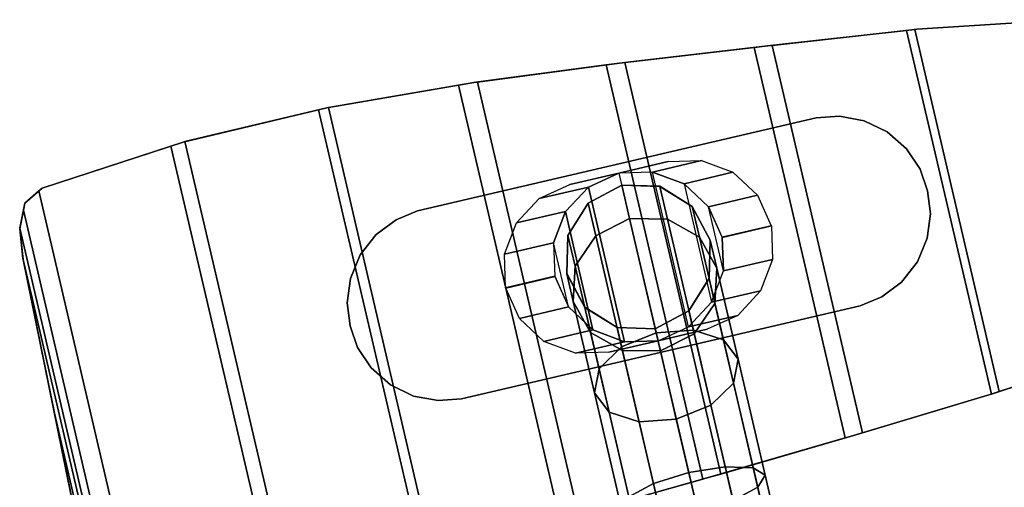
# Model space of a CAD drawing. Extents: x 439 to 545, y -63 to 43.
# Drawn here: x 476 to 485, y 4 to 8 of the extents above; entities that cross this region are included whole.
import ezdxf

# ---------------------------------------------------------------- set-up
doc = ezdxf.new("R2010")
doc.units = 0
doc.header["$LTSCALE"] = 96
doc.header["$MEASUREMENT"] = 0
for name, color, linetype in [('AFUCH-3-ARPL_3D', 7, 'Continuous'), ('AFUCH-3-ARPT_3D', 7, 'Continuous'), ('AFUCH-3-BSPT_3D', 7, 'Continuous'), ('MAIN_TSG-SEATING', 7, 'Continuous')]:
    doc.layers.add(name, color=color, linetype=linetype)

# ---------------------------------------------------------------- blocks, each defined once
blk = doc.blocks.new('CD6124')
at = {"layer": 'AFUCH-3-ARPL_3D', "color": 132, "linetype": 'Continuous'}
for points, invisible_edges in [([(-13.3617, 2.7542, 26.46), (-13.1783, 3.8631, 24.7284), (-13.1601, 3.973, 26.2626)], 3), ([(-13.3617, 2.7542, 26.46), (-13.1601, 3.973, 26.2626), (-10.3319, 3.8582, 26.2812)], 14), ([(-13.3617, 2.7542, 26.46), (-13.3617, 2.7542, 24.9472), (-13.1783, 3.8631, 24.7284)], 12), ([(-13.1783, 3.8631, 24.7284), (-13.3617, 2.7542, 24.9472), (-10.3319, 3.8582, 24.7293)], 14), ([(-13.3617, 2.7542, 26.46), (-10.3319, 3.8582, 26.2812), (-10.2309, 2.7389, 26.4625)], 13), ([(-13.3617, 2.7542, 24.9472), (-10.2247, 2.6694, 24.964), (-10.3319, 3.8582, 24.7293)], 13), ([(-10.2309, 2.7389, 26.4625), (-10.3319, 3.8582, 24.7293), (-10.2247, 2.6694, 24.964)], 13), ([(-10.2309, 2.7389, 26.4625), (-10.3319, 3.8582, 26.2812), (-10.3319, 3.8582, 24.7293)], 12), ([(-13.3617, 2.7542, 24.9472), (-13.3717, 2.6694, 24.964), (-10.2247, 2.6694, 24.964)], 12), ([(-13.3717, 2.6694, 24.964), (-13.3617, 2.7542, 24.9472), (-13.3635, 2.7389, 26.4625)], 14), ([(-13.3635, 2.7389, 26.4625), (-13.3617, 2.7542, 26.46), (-10.2309, 2.7389, 26.4625)], 2), ([(-13.3617, 2.7542, 26.46), (-13.3635, 2.7389, 26.4625), (-13.3617, 2.7542, 24.9472)], 2), ([(-13.3717, 2.6694, 24.964), (-13.508, 1.5214, 25.129), (-10.2244, 2.6669, 24.9643)], 14), ([(-13.508, 1.5214, 25.129), (-13.3717, 2.6694, 24.964), (-13.5062, 1.5361, 26.6425)], 14), ([(-13.508, 1.5214, 25.129), (-10.1491, 1.428, 25.1425), (-10.2244, 2.6669, 24.9643)], 13), ([(-13.5062, 1.5361, 26.6425), (-13.3635, 2.7389, 26.4625), (-10.2244, 2.6669, 26.4732)], 14), ([(-13.3717, 2.6694, 24.964), (-13.3635, 2.7389, 26.4625), (-13.5062, 1.5361, 26.6425)], 13), ([(-13.5062, 1.5361, 26.6425), (-10.2244, 2.6669, 26.4732), (-10.1556, 1.5361, 26.6425)], 1), ([(-13.3717, 2.6694, 24.964), (-10.2244, 2.6669, 24.9643), (-10.2247, 2.6694, 24.964)], 1), ([(-10.2309, 2.7389, 26.4625), (-10.2244, 2.6669, 26.4732), (-13.3635, 2.7389, 26.4625)], 2), ([(-10.2247, 2.6694, 24.964), (-10.2244, 2.6669, 26.4732), (-10.2309, 2.7389, 26.4625)], 13), ([(-10.2247, 2.6694, 24.964), (-10.2244, 2.6669, 24.9643), (-10.2244, 2.6669, 26.4732)], 12), ([(-10.2244, 2.6669, 26.4732), (-10.2244, 2.6669, 24.9643), (-10.1556, 1.5361, 26.6425)], 2), ([(-10.1556, 1.5361, 26.6425), (-10.2244, 2.6669, 24.9643), (-10.1491, 1.428, 25.1425)], 13), ([(-12.401, -2.3731, 25.2517), (-12.2064, 2.5137, 25.2517), (-12.401, 2.4412, 25.2517)], 13), ([(-12.401, -2.3731, 25.2517), (-12.2064, -2.4456, 25.2517), (-12.2064, 2.5137, 25.2517)], 14), ([(-12.2064, 2.5137, 24.8617), (-12.401, -2.3731, 24.8617), (-12.401, 2.4412, 24.8617)], 3), ([(-12.2064, 2.5137, 24.8617), (-12.2064, -2.4456, 24.8617), (-12.401, -2.3731, 24.8617)], 13), ([(-12.2064, 2.5137, 25.2517), (-12.401, 2.4412, 24.8617), (-12.401, 2.4412, 25.2517)], 1), ([(-12.2064, 2.5137, 25.2517), (-12.2064, 2.5137, 24.8617), (-12.401, 2.4412, 24.8617)], 12), ([(-12.2064, -2.4456, 24.8617), (-12.2064, 2.5137, 24.8617), (-12.0141, 2.534, 24.8617)], 13), ([(-12.0141, 2.534, 24.8617), (-12.0141, -2.4659, 24.8617), (-12.2064, -2.4456, 24.8617)], 13), ([(-12.2064, -2.4456, 25.2517), (-12.0141, 2.534, 25.2517), (-12.2064, 2.5137, 25.2517)], 13), ([(-12.2064, -2.4456, 25.2517), (-12.0141, -2.4659, 25.2517), (-12.0141, 2.534, 25.2517)], 14), ([(-12.0141, 2.534, 25.2517), (-12.2064, 2.5137, 24.8617), (-12.2064, 2.5137, 25.2517)], 1), ([(-12.0141, 2.534, 25.2517), (-12.0141, 2.534, 24.8617), (-12.2064, 2.5137, 24.8617)], 12), ([(-12.0141, 2.534, 24.8617), (-11.8218, 2.5137, 24.8617), (-12.0141, -2.4659, 24.8617)], 14), ([(-11.8218, -2.4456, 25.2517), (-12.0141, 2.534, 25.2517), (-12.0141, -2.4659, 25.2517)], 3), ([(-11.8218, -2.4456, 25.2517), (-11.8218, 2.5137, 25.2517), (-12.0141, 2.534, 25.2517)], 13), ([(-11.8218, 2.5137, 25.2517), (-12.0141, 2.534, 24.8617), (-12.0141, 2.534, 25.2517)], 1), ([(-11.8218, 2.5137, 25.2517), (-11.8218, 2.5137, 24.8617), (-12.0141, 2.534, 24.8617)], 12), ([(-11.8218, 2.5137, 24.8617), (-11.8218, -2.4456, 24.8617), (-12.0141, -2.4659, 24.8617)], 13), ([(-11.8218, -2.4456, 25.2517), (-11.6272, 2.4412, 25.2517), (-11.8218, 2.5137, 25.2517)], 13), ([(-11.6272, 2.4412, 24.8617), (-11.6272, -2.3731, 24.8617), (-11.8218, 2.5137, 24.8617)], 3), ([(-11.8218, 2.5137, 24.8617), (-11.6272, -2.3731, 24.8617), (-11.8218, -2.4456, 24.8617)], 13), ([(-11.6272, 2.4412, 25.2517), (-11.8218, 2.5137, 24.8617), (-11.8218, 2.5137, 25.2517)], 1), ([(-11.6272, 2.4412, 25.2517), (-11.6272, 2.4412, 24.8617), (-11.8218, 2.5137, 24.8617)], 12), ([(-12.401, 2.4412, 24.8617), (-12.8265, 1.7597, 24.8617), (-12.5765, 2.3154, 24.8617)], 3), ([(-12.8265, -1.6916, 25.2517), (-12.401, 2.4412, 25.2517), (-12.5765, 2.3154, 25.2517)], 13), ([(-12.401, 2.4412, 25.2517), (-12.5765, -2.2473, 25.2517), (-12.401, -2.3731, 25.2517)], 13), ([(-12.401, 2.4412, 25.2517), (-12.5765, 2.3154, 24.8617), (-12.5765, 2.3154, 25.2517)], 1), ([(-12.401, 2.4412, 25.2517), (-12.401, 2.4412, 24.8617), (-12.5765, 2.3154, 24.8617)], 12), ([(-11.8218, -2.4456, 25.2517), (-11.6272, -2.3731, 25.2517), (-11.6272, 2.4412, 25.2517)], 14), ([(-11.2017, 1.7597, 24.8617), (-11.6272, 2.4412, 24.8617), (-11.4517, 2.3154, 24.8617)], 13), ([(-11.4517, -2.2473, 25.2517), (-11.6272, 2.4412, 25.2517), (-11.6272, -2.3731, 25.2517)], 3), ([(-11.2017, -1.6916, 25.2517), (-11.4517, 2.3154, 25.2517), (-11.6272, 2.4412, 25.2517)], 13), ([(-11.4517, 2.3154, 25.2517), (-11.6272, 2.4412, 24.8617), (-11.6272, 2.4412, 25.2517)], 1), ([(-11.4517, 2.3154, 25.2517), (-11.4517, 2.3154, 24.8617), (-11.6272, 2.4412, 24.8617)], 12), ([(-12.8265, -1.6916, 25.2517), (-12.5765, 2.3154, 25.2517), (-12.8265, 1.7597, 25.2517)], 3), ([(-12.8265, 1.7597, 25.2517), (-12.5765, 2.3154, 25.2517), (-12.7124, 2.1465, 25.2517)], 13), ([(-12.7124, 2.1465, 24.8617), (-12.5765, 2.3154, 24.8617), (-12.8265, 1.7597, 24.8617)], 14), ([(-12.5765, 2.3154, 24.8617), (-12.7124, 2.1465, 25.2517), (-12.5765, 2.3154, 25.2517)], 1), ([(-12.5765, 2.3154, 24.8617), (-12.7124, 2.1465, 24.8617), (-12.7124, 2.1465, 25.2517)], 12), ([(-11.2017, -1.6916, 25.2517), (-11.2017, 1.7597, 25.2517), (-11.4517, 2.3154, 25.2517)], 14), ([(-11.2017, 1.7597, 25.2517), (-11.3158, 2.1465, 25.2517), (-11.4517, 2.3154, 25.2517)], 13), ([(-11.2017, 1.7597, 24.8617), (-11.4517, 2.3154, 24.8617), (-11.3158, 2.1465, 24.8617)], 13), ([(-11.3158, 2.1465, 24.8617), (-11.4517, 2.3154, 25.2517), (-11.3158, 2.1465, 25.2517)], 1), ([(-11.3158, 2.1465, 24.8617), (-11.4517, 2.3154, 24.8617), (-11.4517, 2.3154, 25.2517)], 12), ([(-12.8265, 1.7597, 25.2517), (-12.7124, 2.1465, 25.2517), (-12.7961, 1.954, 25.2517)], 1), ([(-12.7124, 2.1465, 24.8617), (-12.8265, 1.7597, 24.8617), (-12.7961, 1.954, 24.8617)], 1), ([(-12.7124, 2.1465, 25.2517), (-12.7961, 1.954, 24.8617), (-12.7961, 1.954, 25.2517)], 1), ([(-12.7124, 2.1465, 25.2517), (-12.7124, 2.1465, 24.8617), (-12.7961, 1.954, 24.8617)], 12), ([(-11.2321, 1.954, 24.8617), (-11.3158, 2.1465, 25.2517), (-11.2321, 1.954, 25.2517)], 1), ([(-11.2321, 1.954, 24.8617), (-11.3158, 2.1465, 24.8617), (-11.3158, 2.1465, 25.2517)], 12), ([(-11.2017, 1.7597, 25.2517), (-11.2321, 1.954, 25.2517), (-11.3158, 2.1465, 25.2517)], 12), ([(-11.2017, 1.7597, 24.8617), (-11.3158, 2.1465, 24.8617), (-11.2321, 1.954, 24.8617)], 1), ([(-12.7961, 1.954, 25.2517), (-12.8265, 1.7597, 24.8617), (-12.8265, 1.7597, 25.2517)], 1), ([(-12.7961, 1.954, 25.2517), (-12.7961, 1.954, 24.8617), (-12.8265, 1.7597, 24.8617)], 12), ([(-11.2017, 1.7597, 25.2517), (-11.2321, 1.954, 24.8617), (-11.2321, 1.954, 25.2517)], 1), ([(-11.2017, 1.7597, 25.2517), (-11.2017, 1.7597, 24.8617), (-11.2321, 1.954, 24.8617)], 12), ([(-12.401, -2.3731, 24.8617), (-12.8265, -1.6916, 24.8617), (-12.8265, 1.7597, 24.8617)], 13), ([(-12.8265, 1.7597, 25.2517), (-12.8265, -1.6916, 24.8617), (-12.8265, -1.6916, 25.2517)], 1), ([(-12.8265, 1.7597, 25.2517), (-12.8265, 1.7597, 24.8617), (-12.8265, -1.6916, 24.8617)], 12), ([(-11.2017, -1.6916, 24.8617), (-11.6272, -2.3731, 24.8617), (-11.2017, 1.7597, 24.8617)], 3), ([(-11.2017, -1.6916, 25.2517), (-11.2017, 1.7597, 24.8617), (-11.2017, 1.7597, 25.2517)], 1), ([(-11.2017, -1.6916, 25.2517), (-11.2017, -1.6916, 24.8617), (-11.2017, 1.7597, 24.8617)], 12), ([(-10.1491, 1.428, 26.6523), (-13.648, 0.2935, 26.7552), (-13.508, 1.5214, 26.6438)], 13), ([(-13.5236, 1.3846, 25.1487), (-13.508, 1.5214, 26.6438), (-13.648, 0.2935, 26.7552)], 13), ([(-13.508, 1.5214, 25.129), (-13.5236, 1.3846, 25.1487), (-10.1491, 1.428, 25.1425)], 14), ([(-13.5236, 1.3846, 25.1487), (-13.508, 1.5214, 25.129), (-13.508, 1.5214, 26.6438)], 12), ([(-13.508, 1.5214, 26.6438), (-13.5062, 1.5361, 26.6425), (-10.1556, 1.5361, 26.6425)], 12), ([(-10.1491, 1.428, 26.6523), (-13.508, 1.5214, 26.6438), (-10.1556, 1.5361, 26.6425)], 3), ([(-13.508, 1.5214, 25.129), (-13.5062, 1.5361, 26.6425), (-13.508, 1.5214, 26.6438)], 1), ([(-10.1556, 1.5361, 26.6425), (-10.1491, 1.428, 25.1425), (-10.1491, 1.428, 26.6523)], 1), ([(-10.1491, 1.428, 26.6523), (-10.0876, 0.2935, 26.7552), (-13.648, 0.2935, 26.7552)], 12), ([(-10.1467, 1.3846, 25.1487), (-10.1491, 1.428, 25.1425), (-13.5236, 1.3846, 25.1487)], 2), ([(-10.1491, 1.428, 25.1425), (-10.1467, 1.3846, 25.1487), (-10.1491, 1.428, 26.6523)], 2), ([(-10.1467, 1.3846, 25.1487), (-10.0876, 0.2935, 26.7552), (-10.1491, 1.428, 26.6523)], 13), ([(-10.1467, 1.3846, 25.1487), (-13.653, 0.25, 25.2515), (-10.0812, 0.1755, 25.2582)], 3), ([(-10.1467, 1.3846, 25.1487), (-13.5236, 1.3846, 25.1487), (-13.653, 0.25, 25.2515)], 12), ([(-13.653, 0.25, 25.2515), (-13.5236, 1.3846, 25.1487), (-13.648, 0.2935, 26.7552)], 14), ([(-10.1467, 1.3846, 25.1487), (-10.0812, 0.1755, 25.2582), (-10.0876, 0.2935, 26.7552)], 14), ([(-12.0279, 1.1841, 24.8617), (-12.3035, 0.7042, 21.5597), (-12.3048, 1.129, 24.8617)], 1), ([(-12.0279, 1.1841, 24.8617), (-12.0279, 0.7591, 21.5597), (-12.3035, 0.7042, 21.5597)], 12), ([(-12.0259, 1.1841, 24.8617), (-12.0279, 0.7591, 21.5597), (-12.0279, 1.1841, 24.8617)], 1), ([(-12.0259, 1.1841, 24.8617), (-12.0259, 0.7591, 21.5597), (-12.0279, 0.7591, 21.5597)], 12), ([(-11.7501, 0.7041, 21.5597), (-12.0259, 1.1841, 24.8617), (-11.749, 1.129, 24.8617)], 1), ([(-11.7501, 0.7041, 21.5597), (-12.0259, 0.7591, 21.5597), (-12.0259, 1.1841, 24.8617)], 12), ([(-12.3048, 1.129, 24.8617), (-12.538, 0.5474, 21.5597), (-12.5398, 0.9719, 24.8617)], 1), ([(-12.3048, 1.129, 24.8617), (-12.3035, 0.7042, 21.5597), (-12.538, 0.5474, 21.5597)], 12), ([(-11.5156, 0.5473, 21.5597), (-11.7501, 0.7041, 21.5597), (-11.749, 1.129, 24.8617)], 12), ([(-11.5156, 0.5473, 21.5597), (-11.749, 1.129, 24.8617), (-11.514, 0.9719, 24.8617)], 1), ([(-12.5398, 0.9719, 24.8617), (-12.6956, 0.312, 21.5597), (-12.6968, 0.7366, 24.8617)], 1), ([(-12.5398, 0.9719, 24.8617), (-12.538, 0.5474, 21.5597), (-12.6956, 0.312, 21.5597)], 12), ([(-11.3581, 0.3117, 21.5597), (-11.5156, 0.5473, 21.5597), (-11.514, 0.9719, 24.8617)], 12), ([(-11.3581, 0.3117, 21.5597), (-11.514, 0.9719, 24.8617), (-11.357, 0.7366, 24.8617)], 1), ([(-12.6968, 0.7366, 24.8617), (-12.7519, 0.0341, 21.5597), (-12.7519, 0.4594, 24.8617)], 1), ([(-12.6968, 0.7366, 24.8617), (-12.6956, 0.312, 21.5597), (-12.7519, 0.0341, 21.5597)], 12), ([(-11.5156, 0.5473, 21.5597), (-12.3035, 0.7042, 21.5597), (-12.538, 0.5474, 21.5597)], 1), ([(-11.5156, 0.5473, 21.5597), (-11.7501, 0.7041, 21.5597), (-12.3035, 0.7042, 21.5597)], 12), ([(-11.3019, 0.0341, 21.5597), (-11.3581, 0.3117, 21.5597), (-11.357, 0.7366, 24.8617)], 12), ([(-11.3019, 0.0341, 21.5597), (-11.357, 0.7366, 24.8617), (-11.3019, 0.4594, 24.8617)], 1), ([(-12.026, 0.6556, 18.3037), (-12.3377, 0.5723, 21.5594), (-12.0269, 0.6556, 21.5595)], 1), ([(-12.026, 0.6556, 18.3037), (-12.3368, 0.5723, 18.2687), (-12.3377, 0.5723, 21.5594)], 12), ([(-11.7161, 0.5723, 21.5596), (-12.0269, 0.6556, 21.5595), (-12.3377, 0.5723, 21.5594)], 12), ([(-11.7152, 0.5723, 18.3387), (-12.0269, 0.6556, 21.5595), (-11.7161, 0.5723, 21.5596)], 1), ([(-11.7152, 0.5723, 18.3387), (-12.026, 0.6556, 18.3037), (-12.0269, 0.6556, 21.5595)], 12), ([(-12.6956, 0.312, 21.5597), (-12.538, 0.5474, 21.5597), (-11.5156, 0.5473, 21.5597)], 12), ([(-12.6956, 0.312, 21.5597), (-11.5156, 0.5473, 21.5597), (-11.3581, 0.3117, 21.5597)], 1), ([(-12.3368, 0.5723, 18.2687), (-12.5652, 0.3448, 21.5594), (-12.3377, 0.5723, 21.5594)], 1), ([(-12.3368, 0.5723, 18.2687), (-12.5643, 0.3448, 18.243), (-12.5652, 0.3448, 21.5594)], 12), ([(-11.4886, 0.3448, 21.5597), (-12.3377, 0.5723, 21.5594), (-12.5652, 0.3448, 21.5594)], 13), ([(-11.7161, 0.5723, 21.5596), (-12.3377, 0.5723, 21.5594), (-11.4886, 0.3448, 21.5597)], 3), ([(-11.4877, 0.3448, 18.3643), (-11.7161, 0.5723, 21.5596), (-11.4886, 0.3448, 21.5597)], 1), ([(-11.4877, 0.3448, 18.3643), (-11.7152, 0.5723, 18.3387), (-11.7161, 0.5723, 21.5596)], 12), ([(-12.5643, 0.3448, 18.243), (-12.6485, 0.034, 21.5594), (-12.5652, 0.3448, 21.5594)], 1), ([(-12.5643, 0.3448, 18.243), (-12.6475, 0.034, 18.2337), (-12.6485, 0.034, 21.5594)], 12), ([(-11.4053, 0.034, 21.5597), (-12.5652, 0.3448, 21.5594), (-12.6485, 0.034, 21.5594)], 13), ([(-11.4886, 0.3448, 21.5597), (-12.5652, 0.3448, 21.5594), (-11.4053, 0.034, 21.5597)], 3), ([(-11.4044, 0.034, 18.3737), (-11.4886, 0.3448, 21.5597), (-11.4053, 0.034, 21.5597)], 1), ([(-11.4044, 0.034, 18.3737), (-11.4877, 0.3448, 18.3643), (-11.4886, 0.3448, 21.5597)], 12), ([(-10.0812, 0.1755, 26.7614), (-13.7694, -0.9527, 26.8207), (-13.653, 0.25, 26.7575)], 13), ([(-13.664, 0.1357, 25.2618), (-13.653, 0.25, 26.7575), (-13.7694, -0.9527, 26.8207)], 13), ([(-10.0812, 0.1755, 25.2582), (-13.653, 0.25, 25.2515), (-13.664, 0.1357, 25.2618)], 13), ([(-13.664, 0.1357, 25.2618), (-13.653, 0.25, 25.2515), (-13.653, 0.25, 26.7575)], 12), ([(-13.653, 0.25, 26.7575), (-13.648, 0.2935, 26.7552), (-10.0876, 0.2935, 26.7552)], 12), ([(-10.0812, 0.1755, 26.7614), (-13.653, 0.25, 26.7575), (-10.0876, 0.2935, 26.7552)], 3), ([(-13.653, 0.25, 25.2515), (-13.648, 0.2935, 26.7552), (-13.653, 0.25, 26.7575)], 1), ([(-11.3581, 0.3117, 21.5597), (-12.6956, 0.312, 21.5597), (-12.7519, 0.0341, 21.5597)], 12), ([(-11.3581, 0.3117, 21.5597), (-12.7519, 0.0341, 21.5597), (-11.3019, 0.0341, 21.5597)], 1), ([(-10.0812, 0.1755, 26.7614), (-10.0876, 0.2935, 26.7552), (-10.0812, 0.1755, 25.2582)], 2), ([(-10.0812, 0.1755, 26.7614), (-10.0319, -0.9527, 26.8207), (-13.7694, -0.9527, 26.8207)], 12), ([(-10.0812, 0.1755, 25.2582), (-13.664, 0.1357, 25.2618), (-10.0795, 0.1357, 25.2618)], 1), ([(-10.0812, 0.1755, 25.2582), (-10.0795, 0.1357, 25.2618), (-10.0812, 0.1755, 26.7614)], 2), ([(-10.0795, 0.1357, 25.2618), (-10.0319, -0.9527, 26.8207), (-10.0812, 0.1755, 26.7614)], 13), ([(-10.0795, 0.1357, 25.2618), (-13.7708, -0.9674, 25.3198), (-10.0255, -1.1003, 25.3268)], 3), ([(-10.0795, 0.1357, 25.2618), (-13.664, 0.1357, 25.2618), (-13.7708, -0.9674, 25.3198)], 12), ([(-13.7708, -0.9674, 25.3198), (-13.664, 0.1357, 25.2618), (-13.7694, -0.9527, 26.8207)], 14), ([(-10.0795, 0.1357, 25.2618), (-10.0255, -1.1003, 25.3268), (-10.0319, -0.9527, 26.8207)], 14), ([(-12.7519, 0.0341, 21.5597), (-12.6968, -0.6685, 24.8617), (-12.7519, -0.3913, 24.8617)], 1), ([(-12.7519, 0.0341, 21.5597), (-12.6956, -0.2439, 21.5597), (-12.6968, -0.6685, 24.8617)], 12), ([(-11.3019, 0.0341, 21.5597), (-12.6956, -0.2439, 21.5597), (-12.7519, 0.0341, 21.5597)], 1), ([(-11.3019, 0.0341, 21.5597), (-11.3581, -0.2436, 21.5597), (-12.6956, -0.2439, 21.5597)], 12), ([(-11.4886, -0.2767, 21.5597), (-12.6485, 0.034, 21.5594), (-12.5652, -0.2767, 21.5594)], 13), ([(-12.6485, 0.034, 21.5594), (-12.5643, -0.2767, 18.243), (-12.5652, -0.2767, 21.5594)], 1), ([(-12.6485, 0.034, 21.5594), (-12.6475, 0.034, 18.2337), (-12.5643, -0.2767, 18.243)], 12), ([(-11.4053, 0.034, 21.5597), (-12.6485, 0.034, 21.5594), (-11.4886, -0.2767, 21.5597)], 3), ([(-11.4886, -0.2767, 21.5597), (-11.4044, 0.034, 18.3737), (-11.4053, 0.034, 21.5597)], 1), ([(-11.4886, -0.2767, 21.5597), (-11.4877, -0.2767, 18.3643), (-11.4044, 0.034, 18.3737)], 12), ([(-11.357, -0.6685, 24.8617), (-11.3581, -0.2436, 21.5597), (-11.3019, 0.0341, 21.5597)], 12), ([(-11.357, -0.6685, 24.8617), (-11.3019, 0.0341, 21.5597), (-11.3019, -0.3913, 24.8617)], 1), ([(-12.6956, -0.2439, 21.5597), (-12.5398, -0.9038, 24.8617), (-12.6968, -0.6685, 24.8617)], 1), ([(-11.3581, -0.2436, 21.5597), (-12.538, -0.4793, 21.5597), (-12.6956, -0.2439, 21.5597)], 1), ([(-12.6956, -0.2439, 21.5597), (-12.538, -0.4793, 21.5597), (-12.5398, -0.9038, 24.8617)], 12), ([(-11.3581, -0.2436, 21.5597), (-11.5156, -0.4791, 21.5597), (-12.538, -0.4793, 21.5597)], 12), ([(-11.514, -0.9037, 24.8617), (-11.5156, -0.4791, 21.5597), (-11.3581, -0.2436, 21.5597)], 12), ([(-11.514, -0.9037, 24.8617), (-11.3581, -0.2436, 21.5597), (-11.357, -0.6685, 24.8617)], 1), ([(-12.5652, -0.2767, 21.5594), (-12.3368, -0.5043, 18.2687), (-12.3377, -0.5043, 21.5594)], 1), ([(-12.5652, -0.2767, 21.5594), (-12.5643, -0.2767, 18.243), (-12.3368, -0.5043, 18.2687)], 12), ([(-11.4886, -0.2767, 21.5597), (-12.5652, -0.2767, 21.5594), (-12.3377, -0.5043, 21.5594)], 13), ([(-11.4886, -0.2767, 21.5597), (-12.3377, -0.5043, 21.5594), (-11.7161, -0.5043, 21.5596)], 3), ([(-11.7161, -0.5043, 21.5596), (-11.4877, -0.2767, 18.3643), (-11.4886, -0.2767, 21.5597)], 1), ([(-11.7161, -0.5043, 21.5596), (-11.7152, -0.5043, 18.3387), (-11.4877, -0.2767, 18.3643)], 12), ([(-12.538, -0.4793, 21.5597), (-12.3048, -1.0609, 24.8617), (-12.5398, -0.9038, 24.8617)], 1), ([(-11.5156, -0.4791, 21.5597), (-12.3035, -0.636, 21.5597), (-12.538, -0.4793, 21.5597)], 1), ([(-12.538, -0.4793, 21.5597), (-12.3035, -0.636, 21.5597), (-12.3048, -1.0609, 24.8617)], 12), ([(-11.5156, -0.4791, 21.5597), (-11.7501, -0.636, 21.5597), (-12.3035, -0.636, 21.5597)], 12), ([(-11.749, -1.0608, 24.8617), (-11.7501, -0.636, 21.5597), (-11.5156, -0.4791, 21.5597)], 12), ([(-11.749, -1.0608, 24.8617), (-11.5156, -0.4791, 21.5597), (-11.514, -0.9037, 24.8617)], 1), ([(-12.3377, -0.5043, 21.5594), (-12.0269, -0.5875, 21.5595), (-11.7161, -0.5043, 21.5596)], 12), ([(-12.3377, -0.5043, 21.5594), (-12.026, -0.5875, 18.3037), (-12.0269, -0.5875, 21.5595)], 1), ([(-12.3377, -0.5043, 21.5594), (-12.3368, -0.5043, 18.2687), (-12.026, -0.5875, 18.3037)], 12), ([(-12.0269, -0.5875, 21.5595), (-11.7152, -0.5043, 18.3387), (-11.7161, -0.5043, 21.5596)], 1), ([(-12.0269, -0.5875, 21.5595), (-12.026, -0.5875, 18.3037), (-11.7152, -0.5043, 18.3387)], 12), ([(-12.3035, -0.636, 21.5597), (-12.0279, -1.1159, 24.8617), (-12.3048, -1.0609, 24.8617)], 1), ([(-12.3035, -0.636, 21.5597), (-12.0279, -0.6909, 21.5597), (-12.0279, -1.1159, 24.8617)], 12), ([(-12.0259, -1.1159, 24.8617), (-11.7501, -0.636, 21.5597), (-11.749, -1.0608, 24.8617)], 1), ([(-12.0259, -1.1159, 24.8617), (-12.0259, -0.6909, 21.5597), (-11.7501, -0.636, 21.5597)], 12), ([(-12.0279, -1.1159, 24.8617), (-12.0259, -0.6909, 21.5597), (-12.0259, -1.1159, 24.8617)], 1), ([(-12.0279, -1.1159, 24.8617), (-12.0279, -0.6909, 21.5597), (-12.0259, -0.6909, 21.5597)], 12), ([(-13.7798, -1.1151, 25.3276), (-13.7708, -0.9674, 26.8203), (-13.8472, -2.2259, 26.7831)], 13), ([(-10.0255, -1.1003, 26.8163), (-13.8472, -2.2259, 26.7831), (-13.7708, -0.9674, 26.8203)], 13), ([(-13.7798, -1.1151, 25.3276), (-13.7708, -0.9674, 25.3198), (-13.7708, -0.9674, 26.8203)], 12), ([(-10.0255, -1.1003, 25.3268), (-13.7708, -0.9674, 25.3198), (-13.7798, -1.1151, 25.3276)], 13), ([(-13.7708, -0.9674, 26.8203), (-13.7694, -0.9527, 26.8207), (-10.0319, -0.9527, 26.8207)], 12), ([(-10.0255, -1.1003, 26.8163), (-13.7708, -0.9674, 26.8203), (-10.0319, -0.9527, 26.8207)], 3), ([(-13.7708, -0.9674, 25.3198), (-13.7694, -0.9527, 26.8207), (-13.7708, -0.9674, 26.8203)], 1), ([(-13.8481, -2.2406, 25.2881), (-13.7798, -1.1151, 25.3276), (-13.8472, -2.2259, 26.7831)], 14), ([(-10.0254, -1.1151, 25.3276), (-13.8481, -2.2406, 25.2881), (-10.0192, -2.312, 25.2856)], 3), ([(-10.0254, -1.1151, 25.3276), (-13.7798, -1.1151, 25.3276), (-13.8481, -2.2406, 25.2881)], 12), ([(-10.0255, -1.1003, 26.8163), (-10.0197, -2.2259, 26.7831), (-13.8472, -2.2259, 26.7831)], 12), ([(-10.0255, -1.1003, 25.3268), (-13.7798, -1.1151, 25.3276), (-10.0254, -1.1151, 25.3276)], 1), ([(-12.8265, -1.6916, 25.2517), (-12.7961, -1.8859, 25.2517), (-12.7124, -2.0784, 25.2517)], 12), ([(-12.8265, -1.6916, 25.2517), (-12.7961, -1.8859, 24.8617), (-12.7961, -1.8859, 25.2517)], 1), ([(-12.8265, -1.6916, 25.2517), (-12.8265, -1.6916, 24.8617), (-12.7961, -1.8859, 24.8617)], 12), ([(-12.8265, -1.6916, 24.8617), (-12.7124, -2.0784, 24.8617), (-12.7961, -1.8859, 24.8617)], 1), ([(-12.8265, -1.6916, 24.8617), (-12.5765, -2.2473, 24.8617), (-12.7124, -2.0784, 24.8617)], 13), ([(-12.401, -2.3731, 24.8617), (-12.5765, -2.2473, 24.8617), (-12.8265, -1.6916, 24.8617)], 14), ([(-12.8265, -1.6916, 25.2517), (-12.7124, -2.0784, 25.2517), (-12.5765, -2.2473, 25.2517)], 13), ([(-11.2017, -1.6916, 24.8617), (-11.4517, -2.2473, 24.8617), (-11.6272, -2.3731, 24.8617)], 13), ([(-11.3158, -2.0784, 25.2517), (-11.2017, -1.6916, 25.2517), (-11.4517, -2.2473, 25.2517)], 3), ([(-11.2017, -1.6916, 24.8617), (-11.3158, -2.0784, 24.8617), (-11.4517, -2.2473, 24.8617)], 13), ([(-11.3158, -2.0784, 25.2517), (-11.2321, -1.8859, 25.2517), (-11.2017, -1.6916, 25.2517)], 12), ([(-11.2017, -1.6916, 24.8617), (-11.2321, -1.8859, 24.8617), (-11.3158, -2.0784, 24.8617)], 12), ([(-11.2321, -1.8859, 25.2517), (-11.2017, -1.6916, 24.8617), (-11.2017, -1.6916, 25.2517)], 1), ([(-11.2321, -1.8859, 25.2517), (-11.2321, -1.8859, 24.8617), (-11.2017, -1.6916, 24.8617)], 12), ([(-12.7961, -1.8859, 24.8617), (-12.7124, -2.0784, 25.2517), (-12.7961, -1.8859, 25.2517)], 1), ([(-12.7961, -1.8859, 24.8617), (-12.7124, -2.0784, 24.8617), (-12.7124, -2.0784, 25.2517)], 12), ([(-11.3158, -2.0784, 25.2517), (-11.2321, -1.8859, 24.8617), (-11.2321, -1.8859, 25.2517)], 1), ([(-11.3158, -2.0784, 25.2517), (-11.3158, -2.0784, 24.8617), (-11.2321, -1.8859, 24.8617)], 12), ([(-12.7124, -2.0784, 24.8617), (-12.5765, -2.2473, 25.2517), (-12.7124, -2.0784, 25.2517)], 1), ([(-12.7124, -2.0784, 24.8617), (-12.5765, -2.2473, 24.8617), (-12.5765, -2.2473, 25.2517)], 12), ([(-11.4517, -2.2473, 25.2517), (-11.3158, -2.0784, 24.8617), (-11.3158, -2.0784, 25.2517)], 1), ([(-11.4517, -2.2473, 25.2517), (-11.4517, -2.2473, 24.8617), (-11.3158, -2.0784, 24.8617)], 12), ([(-13.8481, -2.2406, 26.7808), (-13.8472, -2.2259, 26.7831), (-10.0197, -2.2259, 26.7831)], 12), ([(-13.8481, -2.2406, 25.2881), (-13.8472, -2.2259, 26.7831), (-13.8481, -2.2406, 26.7808)], 1), ([(-10.019, -2.3543, 26.7631), (-13.8481, -2.2406, 26.7808), (-10.0197, -2.2259, 26.7831)], 3), ([(-13.8481, -2.2406, 25.2881), (-13.8477, -2.312, 25.2856), (-10.0192, -2.312, 25.2856)], 12), ([(-10.019, -2.3543, 26.7631), (-13.8415, -3.4696, 26.5891), (-13.8481, -2.2406, 26.7808)], 13), ([(-13.8477, -2.312, 25.2856), (-13.8481, -2.2406, 26.7808), (-13.8415, -3.4696, 26.5891)], 13), ([(-13.8477, -2.312, 25.2856), (-13.8481, -2.2406, 25.2881), (-13.8481, -2.2406, 26.7808)], 12), ([(-13.8477, -2.312, 25.2856), (-10.019, -2.3543, 25.2793), (-10.0192, -2.312, 25.2856)], 1), ([(-13.8477, -2.312, 25.2856), (-13.8414, -3.4844, 25.1104), (-10.019, -2.3543, 25.2793)], 14), ([(-13.8414, -3.4844, 25.1104), (-13.8477, -2.312, 25.2856), (-13.8415, -3.4696, 26.5891)], 14), ([(-12.5765, -2.2473, 25.2517), (-12.401, -2.3731, 24.8617), (-12.401, -2.3731, 25.2517)], 1), ([(-12.5765, -2.2473, 25.2517), (-12.5765, -2.2473, 24.8617), (-12.401, -2.3731, 24.8617)], 12), ([(-11.6272, -2.3731, 25.2517), (-11.4517, -2.2473, 24.8617), (-11.4517, -2.2473, 25.2517)], 1), ([(-11.6272, -2.3731, 25.2517), (-11.6272, -2.3731, 24.8617), (-11.4517, -2.2473, 24.8617)], 12), ([(-10.019, -2.3543, 26.7631), (-10.0865, -3.4696, 26.5891), (-13.8415, -3.4696, 26.5891)], 12), ([(-13.8414, -3.4844, 25.1104), (-10.094, -3.5929, 25.0941), (-10.019, -2.3543, 25.2793)], 13), ([(-12.401, -2.3731, 25.2517), (-12.2064, -2.4456, 24.8617), (-12.2064, -2.4456, 25.2517)], 1), ([(-12.401, -2.3731, 25.2517), (-12.401, -2.3731, 24.8617), (-12.2064, -2.4456, 24.8617)], 12), ([(-11.8218, -2.4456, 25.2517), (-11.6272, -2.3731, 24.8617), (-11.6272, -2.3731, 25.2517)], 1), ([(-11.8218, -2.4456, 25.2517), (-11.8218, -2.4456, 24.8617), (-11.6272, -2.3731, 24.8617)], 12), ([(-12.2064, -2.4456, 25.2517), (-12.0141, -2.4659, 24.8617), (-12.0141, -2.4659, 25.2517)], 1), ([(-12.2064, -2.4456, 25.2517), (-12.2064, -2.4456, 24.8617), (-12.0141, -2.4659, 24.8617)], 12), ([(-12.0141, -2.4659, 25.2517), (-11.8218, -2.4456, 24.8617), (-11.8218, -2.4456, 25.2517)], 1), ([(-12.0141, -2.4659, 25.2517), (-12.0141, -2.4659, 24.8617), (-11.8218, -2.4456, 24.8617)], 12), ([(-13.8414, -3.4844, 26.5855), (-13.8415, -3.4696, 26.5891), (-10.0865, -3.4696, 26.5891)], 12), ([(-13.8414, -3.4844, 25.1104), (-13.8415, -3.4696, 26.5891), (-13.8414, -3.4844, 26.5855)], 1), ([(-13.8414, -3.4844, 26.5855), (-10.0865, -3.4696, 26.5891), (-10.0941, -3.5958, 26.5584)], 13), ([(-13.8321, -3.5929, 25.0941), (-13.8414, -3.4844, 25.1104), (-13.8414, -3.4844, 26.5855)], 12), ([(-13.8414, -3.4844, 25.1104), (-13.8321, -3.5929, 25.0941), (-10.094, -3.5929, 25.0941)], 12), ([(-10.0941, -3.5958, 26.5584), (-13.7341, -4.7307, 26.2823), (-13.8414, -3.4844, 26.5855)], 13), ([(-13.7341, -4.7307, 26.2823), (-13.8321, -3.5929, 25.0941), (-13.8414, -3.4844, 26.5855)], 3), ([(-13.8321, -3.5929, 25.0941), (-10.0941, -3.5958, 25.0934), (-10.094, -3.5929, 25.0941)], 1), ([(-13.8321, -3.5929, 25.0941), (-13.7341, -4.7307, 24.7996), (-10.0941, -3.5958, 25.0934)], 14), ([(-13.7341, -4.7307, 26.2823), (-13.7341, -4.7307, 24.7996), (-13.8321, -3.5929, 25.0941)], 12), ([(-13.7341, -4.7307, 24.7996), (-10.2684, -4.8342, 24.7728), (-10.0941, -3.5958, 25.0934)], 13), ([(-10.0941, -3.5958, 26.5584), (-10.2583, -4.7623, 26.2746), (-13.7341, -4.7307, 26.2823)], 14), ([(-13.7172, -4.7623, 26.2746), (-13.7341, -4.7307, 26.2823), (-10.2583, -4.7623, 26.2746)], 2), ([(-13.7341, -4.7307, 26.2823), (-13.7172, -4.7623, 26.2746), (-13.7341, -4.7307, 24.7996)], 2), ([(-13.7341, -4.7307, 24.7996), (-13.6426, -4.9019, 24.7553), (-13.4472, -4.9907, 24.7323)], 12), ([(-13.6426, -4.9019, 24.7553), (-13.7341, -4.7307, 24.7996), (-13.7172, -4.7623, 26.2746)], 14), ([(-10.2684, -4.8342, 26.2003), (-13.7172, -4.7623, 26.2746), (-10.2583, -4.7623, 26.2746)], 1), ([(-10.2684, -4.8342, 26.2003), (-13.6426, -4.9019, 26.1304), (-13.7172, -4.7623, 26.2746)], 13), ([(-13.6426, -4.9019, 24.7553), (-13.7172, -4.7623, 26.2746), (-13.6426, -4.9019, 26.1304)], 1), ([(-10.2684, -4.8342, 26.2003), (-13.5873, -4.9271, 26.1044), (-13.6426, -4.9019, 26.1304)], 13), ([(-10.2684, -4.8342, 26.2003), (-10.3269, -4.9271, 26.1044), (-13.5873, -4.9271, 26.1044)], 12), ([(-10.367, -4.9907, 24.7323), (-10.2684, -4.8342, 24.7728), (-13.4472, -4.9907, 24.7323)], 2), ([(-13.6426, -4.9019, 26.1304), (-13.5873, -4.9271, 26.1044), (-13.6426, -4.9019, 24.7553)], 2), ([(-13.4472, -4.9907, 24.7323), (-13.6426, -4.9019, 24.7553), (-13.5873, -4.9271, 26.1044)], 14), ([(-13.441, -4.9935, 25.9319), (-13.5873, -4.9271, 26.1044), (-10.3269, -4.9271, 26.1044)], 12), ([(-13.4472, -4.9907, 24.7323), (-13.5873, -4.9271, 26.1044), (-13.441, -4.9935, 25.9319)], 13), ([(-13.441, -4.9935, 25.9319), (-10.3269, -4.9271, 26.1044), (-10.3685, -4.9929, 25.9333)], 13), ([(-13.441, -4.9935, 25.9319), (-13.441, -4.9935, 24.7359), (-13.4472, -4.9907, 24.7323)], 12), ([(-13.4472, -4.9907, 24.7323), (-13.1844, -5.0245, 24.7753), (-10.367, -4.9907, 24.7323)], 3), ([(-13.4472, -4.9907, 24.7323), (-13.441, -4.9935, 24.7359), (-13.1844, -5.0245, 24.7753)], 12), ([(-10.3685, -4.9929, 25.9333), (-13.1952, -5.0232, 25.8547), (-13.441, -4.9935, 25.9319)], 13), ([(-13.441, -4.9935, 25.9319), (-13.1952, -5.0232, 25.8547), (-13.441, -4.9935, 24.7359)], 2), ([(-13.1844, -5.0245, 24.7753), (-13.441, -4.9935, 24.7359), (-13.1952, -5.0232, 25.8547)], 14), ([(-10.3685, -4.9929, 25.9333), (-10.4462, -5.0232, 25.8547), (-13.1952, -5.0232, 25.8547)], 12), ([(-13.1952, -5.0232, 25.8547), (-10.4462, -5.0232, 25.8547), (-13.1844, -5.0245, 25.8454)], 2), ([(-13.1844, -5.0245, 24.7753), (-13.1952, -5.0232, 25.8547), (-13.1844, -5.0245, 25.8454)], 1), ([(-10.367, -4.9907, 24.7323), (-13.1844, -5.0245, 24.7753), (-11.1684, -5.0806, 24.8464)], 13), ([(-11.8641, -5.0612, 25.5829), (-13.1844, -5.0245, 25.8454), (-10.4462, -5.0232, 25.8547)], 14), ([(-13.1844, -5.0245, 24.7753), (-13.1844, -5.0245, 25.8454), (-11.8641, -5.0612, 25.5829)], 12), ([(-11.1684, -5.0806, 24.8464), (-13.1844, -5.0245, 24.7753), (-11.8641, -5.0612, 25.5829)], 14), ([(-11.8641, -5.0612, 25.5829), (-10.4462, -5.0232, 25.8547), (-10.5439, -5.0612, 25.5829)], 1), ([(-11.1684, -5.0806, 24.8464), (-11.8641, -5.0612, 25.5829), (-10.8325, -5.0899, 25.0838)], 13), ([(-10.5746, -5.0732, 25.3746), (-11.8641, -5.0612, 25.5829), (-10.5439, -5.0612, 25.5829)], 1), ([(-10.5746, -5.0732, 25.3746), (-10.8325, -5.0899, 25.0838), (-11.8641, -5.0612, 25.5829)], 12)]:
    blk.add_3dface(points, dxfattribs=dict(at, invisible_edges=invisible_edges))
for points in [[(-12.3035, 0.7042, 21.5597), (-12.0259, 0.7591, 21.5597), (-11.7501, 0.7041, 21.5597)], [(-12.7519, -0.3913, 24.8617), (-12.7519, 0.4594, 24.8617), (-12.7519, 0.0341, 21.5927)], [(-12.7519, 0.0341, 21.5597), (-12.7519, 0.0341, 21.5927), (-12.7519, 0.4594, 24.8617)], [(-11.3019, -0.3913, 24.8617), (-11.3019, 0.4594, 24.8617), (-11.3019, 0.0341, 21.5927)], [(-11.3019, 0.4594, 24.8617), (-11.3019, 0.0341, 21.5927), (-11.3019, 0.0341, 21.5597)], [(-12.7519, -0.3913, 24.8617), (-12.7519, 0.0341, 21.5927), (-12.7519, 0.0341, 21.5597)], [(-11.3019, 0.0341, 21.5597), (-11.3019, 0.0341, 21.5927), (-11.3019, -0.3913, 24.8617)], [(-12.3035, -0.636, 21.5597), (-12.0279, -0.6909, 21.5597), (-11.7504, -0.636, 21.5597)]]:
    blk.add_3dface(points, dxfattribs=at)
at = {"layer": 'AFUCH-3-ARPT_3D', "color": 202, "linetype": 'Continuous'}
for points, invisible_edges in [([(-11.7854, 0.6556, 17.2483), (-12.3368, 0.5723, 18.2687), (-12.026, 0.6556, 18.3037)], 1), ([(-11.7854, 0.6556, 17.2483), (-12.0715, 0.5723, 17.1049), (-12.3368, 0.5723, 18.2687)], 12), ([(-10.9967, 0.6556, 16.3225), (-12.0715, 0.5723, 17.1049), (-11.7854, 0.6556, 17.2483)], 1), ([(-10.9967, 0.6556, 16.3225), (-11.1838, 0.5723, 16.0629), (-12.0715, 0.5723, 17.1049)], 12), ([(-11.4994, 0.5723, 17.3918), (-12.026, 0.6556, 18.3037), (-11.7152, 0.5723, 18.3387)], 1), ([(-11.4994, 0.5723, 17.3918), (-11.7854, 0.6556, 17.2483), (-12.026, 0.6556, 18.3037)], 12), ([(-10.8096, 0.5723, 16.5822), (-11.7854, 0.6556, 17.2483), (-11.4994, 0.5723, 17.3918)], 1), ([(-10.8096, 0.5723, 16.5822), (-10.9967, 0.6556, 16.3225), (-11.7854, 0.6556, 17.2483)], 12), ([(-9.993, 0.6556, 15.9175), (-11.1838, 0.5723, 16.0629), (-10.9967, 0.6556, 16.3225)], 1), ([(-9.993, 0.6556, 15.9175), (-10.0769, 0.5723, 15.6162), (-11.1838, 0.5723, 16.0629)], 12), ([(-9.909, 0.5723, 16.2187), (-10.9967, 0.6556, 16.3225), (-10.8096, 0.5723, 16.5822)], 1), ([(-9.909, 0.5723, 16.2187), (-9.993, 0.6556, 15.9175), (-10.9967, 0.6556, 16.3225)], 12), ([(-8.1223, 0.6556, 15.6156), (-10.0769, 0.5723, 15.6162), (-9.993, 0.6556, 15.9175)], 1), ([(-8.1223, 0.6556, 15.6156), (-8.1716, 0.5723, 15.3088), (-10.0769, 0.5723, 15.6162)], 12), ([(-8.0729, 0.5723, 15.9225), (-9.993, 0.6556, 15.9175), (-9.909, 0.5723, 16.2187)], 1), ([(-8.0729, 0.5723, 15.9225), (-8.1223, 0.6556, 15.6156), (-9.993, 0.6556, 15.9175)], 12), ([(-12.0715, 0.5723, 17.1049), (-12.5643, 0.3448, 18.243), (-12.3368, 0.5723, 18.2687)], 1), ([(-12.0715, 0.5723, 17.1049), (-12.2809, 0.3448, 16.9998), (-12.5643, 0.3448, 18.243)], 12), ([(-12.0715, 0.5723, 17.1049), (-11.3207, 0.3448, 15.8728), (-12.2809, 0.3448, 16.9998)], 1), ([(-12.0715, 0.5723, 17.1049), (-11.1838, 0.5723, 16.0629), (-11.3207, 0.3448, 15.8728)], 12), ([(-11.29, 0.3448, 17.4968), (-11.7152, 0.5723, 18.3387), (-11.4877, 0.3448, 18.3643)], 1), ([(-11.29, 0.3448, 17.4968), (-11.4994, 0.5723, 17.3918), (-11.7152, 0.5723, 18.3387)], 12), ([(-11.29, 0.3448, 17.4968), (-10.8096, 0.5723, 16.5822), (-11.4994, 0.5723, 17.3918)], 1), ([(-11.1838, 0.5723, 16.0629), (-10.1384, 0.3448, 15.3957), (-11.3207, 0.3448, 15.8728)], 1), ([(-11.29, 0.3448, 17.4968), (-10.6727, 0.3448, 16.7723), (-10.8096, 0.5723, 16.5822)], 12), ([(-11.1838, 0.5723, 16.0629), (-10.0769, 0.5723, 15.6162), (-10.1384, 0.3448, 15.3957)], 12), ([(-10.6727, 0.3448, 16.7723), (-9.909, 0.5723, 16.2187), (-10.8096, 0.5723, 16.5822)], 1), ([(-10.6727, 0.3448, 16.7723), (-9.8476, 0.3448, 16.4393), (-9.909, 0.5723, 16.2187)], 12), ([(-10.0769, 0.5723, 15.6162), (-8.2078, 0.3448, 15.0842), (-10.1384, 0.3448, 15.3957)], 1), ([(-10.0769, 0.5723, 15.6162), (-8.1716, 0.5723, 15.3088), (-8.2078, 0.3448, 15.0842)], 12), ([(-9.8476, 0.3448, 16.4393), (-8.0729, 0.5723, 15.9225), (-9.909, 0.5723, 16.2187)], 1), ([(-12.2809, 0.3448, 16.9998), (-12.6475, 0.034, 18.2337), (-12.5643, 0.3448, 18.243)], 1), ([(-12.2809, 0.3448, 16.9998), (-12.3576, 0.034, 16.9614), (-12.6475, 0.034, 18.2337)], 12), ([(-12.2809, 0.3448, 16.9998), (-11.3708, 0.034, 15.8033), (-12.3576, 0.034, 16.9614)], 1), ([(-12.2809, 0.3448, 16.9998), (-11.3207, 0.3448, 15.8728), (-11.3708, 0.034, 15.8033)], 12), ([(-11.2133, 0.034, 17.5353), (-11.4877, 0.3448, 18.3643), (-11.4044, 0.034, 18.3737)], 1), ([(-11.2133, 0.034, 17.5353), (-11.29, 0.3448, 17.4968), (-11.4877, 0.3448, 18.3643)], 12), ([(-11.3207, 0.3448, 15.8728), (-10.1609, 0.034, 15.315), (-11.3708, 0.034, 15.8033)], 1), ([(-11.3207, 0.3448, 15.8728), (-10.1384, 0.3448, 15.3957), (-10.1609, 0.034, 15.315)], 12), ([(-11.2133, 0.034, 17.5353), (-10.6727, 0.3448, 16.7723), (-11.29, 0.3448, 17.4968)], 1), ([(-11.2133, 0.034, 17.5353), (-10.6225, 0.034, 16.8418), (-10.6727, 0.3448, 16.7723)], 12), ([(-10.6225, 0.034, 16.8418), (-9.8476, 0.3448, 16.4393), (-10.6727, 0.3448, 16.7723)], 1), ([(-10.6225, 0.034, 16.8418), (-9.8251, 0.034, 16.52), (-9.8476, 0.3448, 16.4393)], 12), ([(-10.1384, 0.3448, 15.3957), (-8.221, 0.034, 15.002), (-10.1609, 0.034, 15.315)], 1), ([(-10.1384, 0.3448, 15.3957), (-8.2078, 0.3448, 15.0842), (-8.221, 0.034, 15.002)], 12), ([(-12.6475, 0.034, 18.2337), (-12.2809, -0.2767, 16.9998), (-12.5643, -0.2767, 18.243)], 1), ([(-12.6475, 0.034, 18.2337), (-12.3576, 0.034, 16.9614), (-12.2809, -0.2767, 16.9998)], 12), ([(-11.3708, 0.034, 15.8033), (-12.2809, -0.2767, 16.9998), (-12.3576, 0.034, 16.9614)], 1), ([(-11.3708, 0.034, 15.8033), (-11.3207, -0.2767, 15.8728), (-12.2809, -0.2767, 16.9998)], 12), ([(-11.4877, -0.2767, 18.3643), (-11.2133, 0.034, 17.5353), (-11.4044, 0.034, 18.3737)], 1), ([(-11.4877, -0.2767, 18.3643), (-11.29, -0.2767, 17.4968), (-11.2133, 0.034, 17.5353)], 12), ([(-10.1609, 0.034, 15.315), (-11.3207, -0.2767, 15.8728), (-11.3708, 0.034, 15.8033)], 1), ([(-10.1609, 0.034, 15.315), (-10.1384, -0.2767, 15.3957), (-11.3207, -0.2767, 15.8728)], 12), ([(-10.6727, -0.2767, 16.7723), (-11.2133, 0.034, 17.5353), (-11.29, -0.2767, 17.4968)], 1), ([(-10.6727, -0.2767, 16.7723), (-10.6225, 0.034, 16.8418), (-11.2133, 0.034, 17.5353)], 12), ([(-9.8476, -0.2767, 16.4393), (-10.6225, 0.034, 16.8418), (-10.6727, -0.2767, 16.7723)], 1), ([(-9.8476, -0.2767, 16.4393), (-9.8251, 0.034, 16.52), (-10.6225, 0.034, 16.8418)], 12), ([(-8.221, 0.034, 15.002), (-10.1384, -0.2767, 15.3957), (-10.1609, 0.034, 15.315)], 1), ([(-8.221, 0.034, 15.002), (-8.2078, -0.2767, 15.0842), (-10.1384, -0.2767, 15.3957)], 12), ([(-12.5643, -0.2767, 18.243), (-12.0715, -0.5043, 17.1049), (-12.3368, -0.5043, 18.2687)], 1), ([(-12.5643, -0.2767, 18.243), (-12.2809, -0.2767, 16.9998), (-12.0715, -0.5043, 17.1049)], 12), ([(-11.3207, -0.2767, 15.8728), (-12.0715, -0.5043, 17.1049), (-12.2809, -0.2767, 16.9998)], 1), ([(-11.3207, -0.2767, 15.8728), (-11.1838, -0.5043, 16.0629), (-12.0715, -0.5043, 17.1049)], 12), ([(-11.7152, -0.5043, 18.3387), (-11.29, -0.2767, 17.4968), (-11.4877, -0.2767, 18.3643)], 1), ([(-11.7152, -0.5043, 18.3387), (-11.4994, -0.5043, 17.3918), (-11.29, -0.2767, 17.4968)], 12), ([(-10.8096, -0.5043, 16.5822), (-11.29, -0.2767, 17.4968), (-11.4994, -0.5043, 17.3918)], 1), ([(-10.1384, -0.2767, 15.3957), (-11.1838, -0.5043, 16.0629), (-11.3207, -0.2767, 15.8728)], 1), ([(-10.8096, -0.5043, 16.5822), (-10.6727, -0.2767, 16.7723), (-11.29, -0.2767, 17.4968)], 12), ([(-10.1384, -0.2767, 15.3957), (-10.0769, -0.5043, 15.6162), (-11.1838, -0.5043, 16.0629)], 12), ([(-9.909, -0.5043, 16.2187), (-10.6727, -0.2767, 16.7723), (-10.8096, -0.5043, 16.5822)], 1), ([(-9.909, -0.5043, 16.2187), (-9.8476, -0.2767, 16.4393), (-10.6727, -0.2767, 16.7723)], 12), ([(-8.2078, -0.2767, 15.0842), (-10.0769, -0.5043, 15.6162), (-10.1384, -0.2767, 15.3957)], 1), ([(-12.0715, -0.5043, 17.1049), (-12.026, -0.5875, 18.3037), (-12.3368, -0.5043, 18.2687)], 1), ([(-12.0715, -0.5043, 17.1049), (-10.9967, -0.5875, 16.3225), (-11.7854, -0.5875, 17.2483)], 1), ([(-12.0715, -0.5043, 17.1049), (-11.1838, -0.5043, 16.0629), (-10.9967, -0.5875, 16.3225)], 12), ([(-12.0715, -0.5043, 17.1049), (-11.7854, -0.5875, 17.2483), (-12.026, -0.5875, 18.3037)], 12), ([(-11.7854, -0.5875, 17.2483), (-11.7152, -0.5043, 18.3387), (-12.026, -0.5875, 18.3037)], 1), ([(-11.7854, -0.5875, 17.2483), (-10.8096, -0.5043, 16.5822), (-11.4994, -0.5043, 17.3918)], 1), ([(-11.7854, -0.5875, 17.2483), (-10.9967, -0.5875, 16.3225), (-10.8096, -0.5043, 16.5822)], 12), ([(-11.7854, -0.5875, 17.2483), (-11.4994, -0.5043, 17.3918), (-11.7152, -0.5043, 18.3387)], 12), ([(-11.1838, -0.5043, 16.0629), (-9.993, -0.5875, 15.9175), (-10.9967, -0.5875, 16.3225)], 1), ([(-11.1838, -0.5043, 16.0629), (-10.0769, -0.5043, 15.6162), (-9.993, -0.5875, 15.9175)], 12), ([(-10.9967, -0.5875, 16.3225), (-9.909, -0.5043, 16.2187), (-10.8096, -0.5043, 16.5822)], 1), ([(-10.9967, -0.5875, 16.3225), (-9.993, -0.5875, 15.9175), (-9.909, -0.5043, 16.2187)], 12)]:
    blk.add_3dface(points, dxfattribs=dict(at, invisible_edges=invisible_edges))
at = {"layer": 'AFUCH-3-BSPT_3D', "color": 202, "linetype": 'Continuous'}
for points in [[(-10.5893, 7.3293, 5.4989), (-10.7361, 7.1272, 5.2133), (-1.7111, 0.5701, 8.6115), (-1.6281, 0.8132, 8.8339)], [(-10.7361, 7.1272, 5.2133), (-10.8342, 6.9922, 4.7686), (-1.7985, 0.3355, 8.1334), (-1.7111, 0.5701, 8.6115)], [(-10.8342, 6.9922, 4.7686), (-10.8687, 6.9448, 4.3235), (-1.8281, 0.261, 7.8034), (-1.7985, 0.3355, 8.1334)], [(-10.8695, 6.9437, 4.1864), (-1.8481, 0.2397, 7.0131), (-1.8281, 0.261, 7.8034), (-10.8687, 6.9448, 4.3235)]]:
    blk.add_3dface(points, dxfattribs=at)

msp = doc.modelspace()

# ---------------------------------------------------------------- block references
at = {"layer": 'MAIN_TSG-SEATING', "linetype": 'Continuous', "rotation": -76.87065124511719}
msp.add_blockref('CD6124', (484.1573, -5.7427), dxfattribs=at)

doc.saveas('drawing.dxf')
